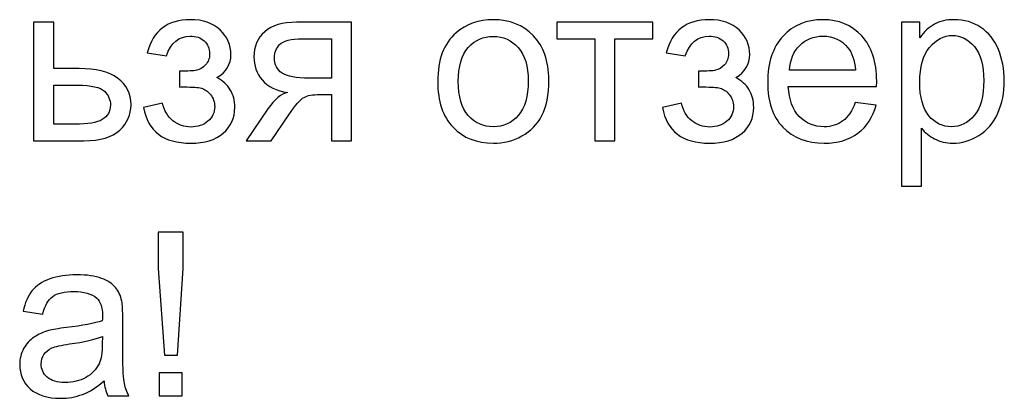
# Model space of a CAD drawing. Units: centimetres. Extents: x 24 to 1052, y -689 to 111.
# Drawn here: x 357 to 424, y -501 to -476 of the extents above; entities that cross this region are included whole.
import ezdxf

# ---------------------------------------------------------------- set-up
doc = ezdxf.new("R2010")
doc.units = ezdxf.units.CM
doc.header["$MEASUREMENT"] = 0
doc.layers.add('layer 1', color=7, linetype='Continuous')

msp = doc.modelspace()

# ---------------------------------------------------------------- linework, layer by layer
at = {"layer": 'layer 1', "color": 250}
for points, knots in [([(358.41672, -476.05347), (358.41672, -476.05347), (359.77338, -476.05347), (359.77338, -476.05347), (359.77338, -476.05347), (359.77338, -476.05347), (359.77338, -479.18304), (359.77338, -479.18304), (359.77338, -479.18304), (359.77338, -479.18304), (361.48976, -479.18304), (361.48976, -479.18304), (361.48976, -479.18304), (362.61004, -479.18304), (363.4708, -479.39888), (364.07718, -479.83311), (364.07718, -479.83311), (364.681, -480.26735), (364.98419, -480.86602), (364.98419, -481.62914), (364.98419, -481.62914), (364.98419, -482.2972), (364.73239, -482.86761), (364.22621, -483.34296), (364.22621, -483.34296), (363.7226, -483.8183), (362.9158, -484.05469), (361.8058, -484.05469), (361.8058, -484.05469), (361.8058, -484.05469), (358.41672, -484.05469), (358.41672, -484.05469), (358.41672, -484.05469), (358.41672, -484.05469), (358.41672, -476.05347), (358.41672, -476.05347)], [0, 0, 0, 0, 0.1, 0.1, 0.1, 0.1, 0.2, 0.2, 0.2, 0.2, 0.3, 0.3, 0.3, 0.3, 0.4, 0.4, 0.4, 0.4, 0.5, 0.5, 0.5, 0.5, 0.6, 0.6, 0.6, 0.6, 0.7, 0.7, 0.7, 0.7, 0.8, 0.8, 0.8, 0.8, 1, 1, 1, 1]), ([(368.25251, -480.43179), (368.25251, -480.43179), (368.25251, -479.36804), (368.25251, -479.36804), (368.25251, -479.36804), (368.82293, -479.3629), (369.21348, -479.33978), (369.41904, -479.30124), (369.41904, -479.30124), (369.62716, -479.26013), (369.82501, -479.14193), (370.01001, -478.94152), (370.01001, -478.94152), (370.19501, -478.7411), (370.28751, -478.49187), (370.28751, -478.19124), (370.28751, -478.19124), (370.28751, -477.82895), (370.16674, -477.53604), (369.92265, -477.32021), (369.92265, -477.32021), (369.67855, -477.1018), (369.36508, -476.99389), (368.97709, -476.99389), (368.97709, -476.99389), (368.21397, -476.99389), (367.67953, -477.44097), (367.37377, -478.33513), (367.37377, -478.33513), (367.37377, -478.33513), (366.07877, -478.1193), (366.07877, -478.1193), (366.07877, -478.1193), (366.47961, -476.62903), (367.45085, -475.88389), (368.98737, -475.88389), (368.98737, -475.88389), (369.84042, -475.88389), (370.50848, -476.11514), (370.9941, -476.58021), (370.9941, -476.58021), (371.47972, -477.04528), (371.72125, -477.60027), (371.72125, -478.2452), (371.72125, -478.2452), (371.72125, -478.89527), (371.40521, -479.41429), (370.7757, -479.79714), (370.7757, -479.79714), (371.1791, -480.01297), (371.47972, -480.2879), (371.68271, -480.62193), (371.68271, -480.62193), (371.88312, -480.95595), (371.98333, -481.35165), (371.98333, -481.80901), (371.98333, -481.80901), (371.98333, -482.52588), (371.72125, -483.10657), (371.19965, -483.55365), (371.19965, -483.55365), (370.67549, -484.00073), (369.94577, -484.22427), (369.00536, -484.22427), (369.00536, -484.22427), (367.18106, -484.22427), (366.12245, -483.41747), (365.83211, -481.80387), (365.83211, -481.80387), (365.83211, -481.80387), (367.11169, -481.52637), (367.11169, -481.52637), (367.11169, -481.52637), (367.22731, -482.03512), (367.46113, -482.43081), (367.81571, -482.71088), (367.81571, -482.71088), (368.17029, -482.99094), (368.57369, -483.12969), (369.03105, -483.12969), (369.03105, -483.12969), (369.48841, -483.12969), (369.86869, -483.00122), (370.17188, -482.74171), (370.17188, -482.74171), (370.47507, -482.48477), (370.62667, -482.15588), (370.62667, -481.75505), (370.62667, -481.75505), (370.62667, -481.44415), (370.5316, -481.17436), (370.34146, -480.94311), (370.34146, -480.94311), (370.15133, -480.71186), (369.94834, -480.56797), (369.73251, -480.51144), (369.73251, -480.51144), (369.51668, -480.45234), (369.12612, -480.42408), (368.56085, -480.42408), (368.56085, -480.42408), (368.5146, -480.42408), (368.41182, -480.42665), (368.25251, -480.43179)], [0, 0, 0, 0, 0.03703704, 0.03703704, 0.03703704, 0.03703704, 0.07407407, 0.07407407, 0.07407407, 0.07407407, 0.11111111, 0.11111111, 0.11111111, 0.11111111, 0.14814815, 0.14814815, 0.14814815, 0.14814815, 0.18518519, 0.18518519, 0.18518519, 0.18518519, 0.22222222, 0.22222222, 0.22222222, 0.22222222, 0.25925926, 0.25925926, 0.25925926, 0.25925926, 0.2962963, 0.2962963, 0.2962963, 0.2962963, 0.33333333, 0.33333333, 0.33333333, 0.33333333, 0.37037037, 0.37037037, 0.37037037, 0.37037037, 0.40740741, 0.40740741, 0.40740741, 0.40740741, 0.44444444, 0.44444444, 0.44444444, 0.44444444, 0.48148148, 0.48148148, 0.48148148, 0.48148148, 0.51851852, 0.51851852, 0.51851852, 0.51851852, 0.55555556, 0.55555556, 0.55555556, 0.55555556, 0.59259259, 0.59259259, 0.59259259, 0.59259259, 0.62962963, 0.62962963, 0.62962963, 0.62962963, 0.66666667, 0.66666667, 0.66666667, 0.66666667, 0.7037037, 0.7037037, 0.7037037, 0.7037037, 0.74074074, 0.74074074, 0.74074074, 0.74074074, 0.77777778, 0.77777778, 0.77777778, 0.77777778, 0.81481481, 0.81481481, 0.81481481, 0.81481481, 0.85185185, 0.85185185, 0.85185185, 0.85185185, 0.88888889, 0.88888889, 0.88888889, 0.88888889, 0.92592593, 0.92592593, 0.92592593, 0.92592593, 1, 1, 1, 1]), ([(379.8535, -476.05347), (379.8535, -476.05347), (379.8535, -484.05469), (379.8535, -484.05469), (379.8535, -484.05469), (379.8535, -484.05469), (378.49684, -484.05469), (378.49684, -484.05469), (378.49684, -484.05469), (378.49684, -484.05469), (378.49684, -480.94054), (378.49684, -480.94054), (378.49684, -480.94054), (378.49684, -480.94054), (377.71574, -480.94054), (377.71574, -480.94054), (377.71574, -480.94054), (377.24039, -480.94054), (376.88581, -481.0022), (376.65199, -481.12811), (376.65199, -481.12811), (376.41817, -481.25401), (376.07644, -481.64713), (375.62679, -482.31261), (375.62679, -482.31261), (375.62679, -482.31261), (374.43457, -484.05469), (374.43457, -484.05469), (374.43457, -484.05469), (374.43457, -484.05469), (372.75416, -484.05469), (372.75416, -484.05469), (372.75416, -484.05469), (372.75416, -484.05469), (374.21874, -481.90664), (374.21874, -481.90664), (374.21874, -481.90664), (374.66582, -481.24887), (375.1129, -480.87887), (375.55741, -480.79408), (375.55741, -480.79408), (374.78401, -480.68873), (374.20846, -480.40866), (373.83332, -479.95644), (373.83332, -479.95644), (373.45819, -479.50422), (373.27062, -478.98263), (373.27062, -478.39423), (373.27062, -478.39423), (373.27062, -477.69791), (373.51471, -477.13521), (374.00547, -476.70354), (374.00547, -476.70354), (374.49624, -476.26931), (375.20797, -476.05347), (376.1381, -476.05347), (376.1381, -476.05347), (376.1381, -476.05347), (379.8535, -476.05347), (379.8535, -476.05347)], [0, 0, 0, 0, 0.0625, 0.0625, 0.0625, 0.0625, 0.125, 0.125, 0.125, 0.125, 0.1875, 0.1875, 0.1875, 0.1875, 0.25, 0.25, 0.25, 0.25, 0.3125, 0.3125, 0.3125, 0.3125, 0.375, 0.375, 0.375, 0.375, 0.4375, 0.4375, 0.4375, 0.4375, 0.5, 0.5, 0.5, 0.5, 0.5625, 0.5625, 0.5625, 0.5625, 0.625, 0.625, 0.625, 0.625, 0.6875, 0.6875, 0.6875, 0.6875, 0.75, 0.75, 0.75, 0.75, 0.8125, 0.8125, 0.8125, 0.8125, 0.875, 0.875, 0.875, 0.875, 1, 1, 1, 1]), ([(385.67071, -480.05408), (385.67071, -478.57666), (386.08182, -477.48208), (386.90661, -476.77035), (386.90661, -476.77035), (387.59264, -476.17938), (388.43285, -475.88389), (389.42208, -475.88389), (389.42208, -475.88389), (390.51923, -475.88389), (391.41853, -476.24361), (392.11742, -476.96305), (392.11742, -476.96305), (392.81373, -477.67993), (393.16318, -478.6743), (393.16318, -479.94103), (393.16318, -479.94103), (393.16318, -480.9688), (393.00901, -481.7756), (392.70068, -482.364), (392.70068, -482.364), (392.39235, -482.9524), (391.94269, -483.40976), (391.35172, -483.73608), (391.35172, -483.73608), (390.76332, -484.0624), (390.1184, -484.22427), (389.42208, -484.22427), (389.42208, -484.22427), (388.30181, -484.22427), (387.39737, -483.86712), (386.70619, -483.15025), (386.70619, -483.15025), (386.01501, -482.43338), (385.67071, -481.40047), (385.67071, -480.05408)], [0, 0, 0, 0, 0.1, 0.1, 0.1, 0.1, 0.2, 0.2, 0.2, 0.2, 0.3, 0.3, 0.3, 0.3, 0.4, 0.4, 0.4, 0.4, 0.5, 0.5, 0.5, 0.5, 0.6, 0.6, 0.6, 0.6, 0.7, 0.7, 0.7, 0.7, 0.8, 0.8, 0.8, 0.8, 1, 1, 1, 1]), ([(393.70532, -476.05347), (393.70532, -476.05347), (400.18029, -476.05347), (400.18029, -476.05347), (400.18029, -476.05347), (400.18029, -476.05347), (400.18029, -477.17889), (400.18029, -477.17889), (400.18029, -477.17889), (400.18029, -477.17889), (397.62114, -477.17889), (397.62114, -477.17889), (397.62114, -477.17889), (397.62114, -477.17889), (397.62114, -484.05469), (397.62114, -484.05469), (397.62114, -484.05469), (397.62114, -484.05469), (396.26448, -484.05469), (396.26448, -484.05469), (396.26448, -484.05469), (396.26448, -484.05469), (396.26448, -477.17889), (396.26448, -477.17889), (396.26448, -477.17889), (396.26448, -477.17889), (393.70532, -477.17889), (393.70532, -477.17889), (393.70532, -477.17889), (393.70532, -477.17889), (393.70532, -476.05347), (393.70532, -476.05347)], [0, 0, 0, 0, 0.11111111, 0.11111111, 0.11111111, 0.11111111, 0.22222222, 0.22222222, 0.22222222, 0.22222222, 0.33333333, 0.33333333, 0.33333333, 0.33333333, 0.44444444, 0.44444444, 0.44444444, 0.44444444, 0.55555556, 0.55555556, 0.55555556, 0.55555556, 0.66666667, 0.66666667, 0.66666667, 0.66666667, 0.77777778, 0.77777778, 0.77777778, 0.77777778, 1, 1, 1, 1]), ([(403.24819, -480.43179), (403.24819, -480.43179), (403.24819, -479.36804), (403.24819, -479.36804), (403.24819, -479.36804), (403.81861, -479.3629), (404.20916, -479.33978), (404.41472, -479.30124), (404.41472, -479.30124), (404.62284, -479.26013), (404.82069, -479.14193), (405.00569, -478.94152), (405.00569, -478.94152), (405.19069, -478.7411), (405.28319, -478.49187), (405.28319, -478.19124), (405.28319, -478.19124), (405.28319, -477.82895), (405.16242, -477.53604), (404.91833, -477.32021), (404.91833, -477.32021), (404.67423, -477.1018), (404.36076, -476.99389), (403.97277, -476.99389), (403.97277, -476.99389), (403.20965, -476.99389), (402.67521, -477.44097), (402.36945, -478.33513), (402.36945, -478.33513), (402.36945, -478.33513), (401.07445, -478.1193), (401.07445, -478.1193), (401.07445, -478.1193), (401.47529, -476.62903), (402.44653, -475.88389), (403.98305, -475.88389), (403.98305, -475.88389), (404.8361, -475.88389), (405.50416, -476.11514), (405.98978, -476.58021), (405.98978, -476.58021), (406.4754, -477.04528), (406.71693, -477.60027), (406.71693, -478.2452), (406.71693, -478.2452), (406.71693, -478.89527), (406.40089, -479.41429), (405.77138, -479.79714), (405.77138, -479.79714), (406.17478, -480.01297), (406.4754, -480.2879), (406.67839, -480.62193), (406.67839, -480.62193), (406.8788, -480.95595), (406.97901, -481.35165), (406.97901, -481.80901), (406.97901, -481.80901), (406.97901, -482.52588), (406.71693, -483.10657), (406.19533, -483.55365), (406.19533, -483.55365), (405.67117, -484.00073), (404.94145, -484.22427), (404.00104, -484.22427), (404.00104, -484.22427), (402.17674, -484.22427), (401.11813, -483.41747), (400.82779, -481.80387), (400.82779, -481.80387), (400.82779, -481.80387), (402.10737, -481.52637), (402.10737, -481.52637), (402.10737, -481.52637), (402.22299, -482.03512), (402.45681, -482.43081), (402.81139, -482.71088), (402.81139, -482.71088), (403.16597, -482.99094), (403.56937, -483.12969), (404.02673, -483.12969), (404.02673, -483.12969), (404.48409, -483.12969), (404.86437, -483.00122), (405.16756, -482.74171), (405.16756, -482.74171), (405.47075, -482.48477), (405.62235, -482.15588), (405.62235, -481.75505), (405.62235, -481.75505), (405.62235, -481.44415), (405.52728, -481.17436), (405.33714, -480.94311), (405.33714, -480.94311), (405.14701, -480.71186), (404.94402, -480.56797), (404.72819, -480.51144), (404.72819, -480.51144), (404.51236, -480.45234), (404.1218, -480.42408), (403.55653, -480.42408), (403.55653, -480.42408), (403.51028, -480.42408), (403.4075, -480.42665), (403.24819, -480.43179)], [0, 0, 0, 0, 0.03703704, 0.03703704, 0.03703704, 0.03703704, 0.07407407, 0.07407407, 0.07407407, 0.07407407, 0.11111111, 0.11111111, 0.11111111, 0.11111111, 0.14814815, 0.14814815, 0.14814815, 0.14814815, 0.18518519, 0.18518519, 0.18518519, 0.18518519, 0.22222222, 0.22222222, 0.22222222, 0.22222222, 0.25925926, 0.25925926, 0.25925926, 0.25925926, 0.2962963, 0.2962963, 0.2962963, 0.2962963, 0.33333333, 0.33333333, 0.33333333, 0.33333333, 0.37037037, 0.37037037, 0.37037037, 0.37037037, 0.40740741, 0.40740741, 0.40740741, 0.40740741, 0.44444444, 0.44444444, 0.44444444, 0.44444444, 0.48148148, 0.48148148, 0.48148148, 0.48148148, 0.51851852, 0.51851852, 0.51851852, 0.51851852, 0.55555556, 0.55555556, 0.55555556, 0.55555556, 0.59259259, 0.59259259, 0.59259259, 0.59259259, 0.62962963, 0.62962963, 0.62962963, 0.62962963, 0.66666667, 0.66666667, 0.66666667, 0.66666667, 0.7037037, 0.7037037, 0.7037037, 0.7037037, 0.74074074, 0.74074074, 0.74074074, 0.74074074, 0.77777778, 0.77777778, 0.77777778, 0.77777778, 0.81481481, 0.81481481, 0.81481481, 0.81481481, 0.85185185, 0.85185185, 0.85185185, 0.85185185, 0.88888889, 0.88888889, 0.88888889, 0.88888889, 0.92592593, 0.92592593, 0.92592593, 0.92592593, 1, 1, 1, 1]), ([(413.82912, -481.4647), (413.82912, -481.4647), (415.23203, -481.6497), (415.23203, -481.6497), (415.23203, -481.6497), (415.01363, -482.46421), (414.60509, -483.09886), (414.00898, -483.54851), (414.00898, -483.54851), (413.41287, -483.99816), (412.65232, -484.22427), (411.72476, -484.22427), (411.72476, -484.22427), (410.55823, -484.22427), (409.63324, -483.86455), (408.94977, -483.14511), (408.94977, -483.14511), (408.2663, -482.42824), (407.92456, -481.41845), (407.92456, -480.12089), (407.92456, -480.12089), (407.92456, -478.77964), (408.26887, -477.73645), (408.96005, -476.99646), (408.96005, -476.99646), (409.65122, -476.25389), (410.54796, -475.88389), (411.65024, -475.88389), (411.65024, -475.88389), (412.71656, -475.88389), (413.5876, -476.24618), (414.26336, -476.97333), (414.26336, -476.97333), (414.93912, -477.70048), (415.27828, -478.72312), (415.27828, -480.04124), (415.27828, -480.04124), (415.27828, -480.12089), (415.27571, -480.24165), (415.27057, -480.40096), (415.27057, -480.40096), (415.27057, -480.40096), (409.31206, -480.40096), (409.31206, -480.40096), (409.31206, -480.40096), (409.36345, -481.27713), (409.61011, -481.95032), (410.05719, -482.41539), (410.05719, -482.41539), (410.50171, -482.88046), (411.05927, -483.11428), (411.72476, -483.11428), (411.72476, -483.11428), (412.22066, -483.11428), (412.64461, -482.98324), (412.99406, -482.72115), (412.99406, -482.72115), (413.34607, -482.45907), (413.62357, -482.04025), (413.82912, -481.4647)], [0, 0, 0, 0, 0.0625, 0.0625, 0.0625, 0.0625, 0.125, 0.125, 0.125, 0.125, 0.1875, 0.1875, 0.1875, 0.1875, 0.25, 0.25, 0.25, 0.25, 0.3125, 0.3125, 0.3125, 0.3125, 0.375, 0.375, 0.375, 0.375, 0.4375, 0.4375, 0.4375, 0.4375, 0.5, 0.5, 0.5, 0.5, 0.5625, 0.5625, 0.5625, 0.5625, 0.625, 0.625, 0.625, 0.625, 0.6875, 0.6875, 0.6875, 0.6875, 0.75, 0.75, 0.75, 0.75, 0.8125, 0.8125, 0.8125, 0.8125, 0.875, 0.875, 0.875, 0.875, 1, 1, 1, 1]), ([(416.94585, -487.12259), (416.94585, -487.12259), (416.94585, -476.05347), (416.94585, -476.05347), (416.94585, -476.05347), (416.94585, -476.05347), (418.17917, -476.05347), (418.17917, -476.05347), (418.17917, -476.05347), (418.17917, -476.05347), (418.17917, -477.10437), (418.17917, -477.10437), (418.17917, -477.10437), (418.46952, -476.6984), (418.79841, -476.39264), (419.16584, -476.18965), (419.16584, -476.18965), (419.5307, -475.98667), (419.97521, -475.88389), (420.4968, -475.88389), (420.4968, -475.88389), (421.18027, -475.88389), (421.78152, -476.05861), (422.30311, -476.41063), (422.30311, -476.41063), (422.82471, -476.76007), (423.21783, -477.25597), (423.48505, -477.89319), (423.48505, -477.89319), (423.7497, -478.53298), (423.88332, -479.23186), (423.88332, -479.99499), (423.88332, -479.99499), (423.88332, -480.8095), (423.73686, -481.54435), (423.44394, -482.19956), (423.44394, -482.19956), (423.15103, -482.8522), (422.7245, -483.35323), (422.16436, -483.70268), (422.16436, -483.70268), (421.6068, -484.04955), (421.0184, -484.22427), (420.40173, -484.22427), (420.40173, -484.22427), (419.94951, -484.22427), (419.54354, -484.1292), (419.18639, -483.93907), (419.18639, -483.93907), (418.82667, -483.74893), (418.53376, -483.50997), (418.30251, -483.21962), (418.30251, -483.21962), (418.30251, -483.21962), (418.30251, -487.12259), (418.30251, -487.12259), (418.30251, -487.12259), (418.30251, -487.12259), (416.94585, -487.12259), (416.94585, -487.12259)], [0, 0, 0, 0, 0.0625, 0.0625, 0.0625, 0.0625, 0.125, 0.125, 0.125, 0.125, 0.1875, 0.1875, 0.1875, 0.1875, 0.25, 0.25, 0.25, 0.25, 0.3125, 0.3125, 0.3125, 0.3125, 0.375, 0.375, 0.375, 0.375, 0.4375, 0.4375, 0.4375, 0.4375, 0.5, 0.5, 0.5, 0.5, 0.5625, 0.5625, 0.5625, 0.5625, 0.625, 0.625, 0.625, 0.625, 0.6875, 0.6875, 0.6875, 0.6875, 0.75, 0.75, 0.75, 0.75, 0.8125, 0.8125, 0.8125, 0.8125, 0.875, 0.875, 0.875, 0.875, 1, 1, 1, 1]), ([(378.49684, -477.17889), (378.49684, -477.17889), (376.56977, -477.17889), (376.56977, -477.17889), (376.56977, -477.17889), (375.76297, -477.17889), (375.24137, -477.30479), (375.00755, -477.55659), (375.00755, -477.55659), (374.77374, -477.8084), (374.65811, -478.10388), (374.65811, -478.44048), (374.65811, -478.44048), (374.65811, -478.91839), (374.83026, -479.27041), (375.17457, -479.49395), (375.17457, -479.49395), (375.5163, -479.71749), (376.12526, -479.83054), (376.99886, -479.83054), (376.99886, -479.83054), (376.99886, -479.83054), (378.49684, -479.83054), (378.49684, -479.83054), (378.49684, -479.83054), (378.49684, -479.83054), (378.49684, -477.17889), (378.49684, -477.17889)], [0, 0, 0, 0, 0.125, 0.125, 0.125, 0.125, 0.25, 0.25, 0.25, 0.25, 0.375, 0.375, 0.375, 0.375, 0.5, 0.5, 0.5, 0.5, 0.625, 0.625, 0.625, 0.625, 0.75, 0.75, 0.75, 0.75, 1, 1, 1, 1]), ([(387.0582, -480.05665), (387.0582, -481.07929), (387.28174, -481.84498), (387.72882, -482.35116), (387.72882, -482.35116), (388.17847, -482.8599), (388.74118, -483.11428), (389.42208, -483.11428), (389.42208, -483.11428), (390.09527, -483.11428), (390.65541, -482.8599), (391.10506, -482.34859), (391.10506, -482.34859), (391.55214, -481.83727), (391.77568, -481.05873), (391.77568, -480.01297), (391.77568, -480.01297), (391.77568, -479.02631), (391.54957, -478.2786), (391.09992, -477.77243), (391.09992, -477.77243), (390.65027, -477.26368), (390.09013, -477.0093), (389.42208, -477.0093), (389.42208, -477.0093), (388.74118, -477.0093), (388.17847, -477.26111), (387.72882, -477.76729), (387.72882, -477.76729), (387.28174, -478.27347), (387.0582, -479.03659), (387.0582, -480.05665)], [0, 0, 0, 0, 0.11111111, 0.11111111, 0.11111111, 0.11111111, 0.22222222, 0.22222222, 0.22222222, 0.22222222, 0.33333333, 0.33333333, 0.33333333, 0.33333333, 0.44444444, 0.44444444, 0.44444444, 0.44444444, 0.55555556, 0.55555556, 0.55555556, 0.55555556, 0.66666667, 0.66666667, 0.66666667, 0.66666667, 0.77777778, 0.77777778, 0.77777778, 0.77777778, 1, 1, 1, 1]), ([(409.38914, -479.29096), (409.38914, -479.29096), (413.84454, -479.29096), (413.84454, -479.29096), (413.84454, -479.29096), (413.78544, -478.61777), (413.61329, -478.11416), (413.33322, -477.77756), (413.33322, -477.77756), (412.90413, -477.25597), (412.34399, -476.99389), (411.65795, -476.99389), (411.65795, -476.99389), (411.03615, -476.99389), (410.51455, -477.20201), (410.0906, -477.61826), (410.0906, -477.61826), (409.66921, -478.03451), (409.43539, -478.59207), (409.38914, -479.29096)], [0, 0, 0, 0, 0.16666667, 0.16666667, 0.16666667, 0.16666667, 0.33333333, 0.33333333, 0.33333333, 0.33333333, 0.5, 0.5, 0.5, 0.5, 0.66666667, 0.66666667, 0.66666667, 0.66666667, 1, 1, 1, 1]), ([(418.17917, -480.1029), (418.17917, -481.12811), (418.3873, -481.88609), (418.80098, -482.37685), (418.80098, -482.37685), (419.21722, -482.86761), (419.72083, -483.11428), (420.3118, -483.11428), (420.3118, -483.11428), (420.91305, -483.11428), (421.42694, -482.8599), (421.85346, -482.35116), (421.85346, -482.35116), (422.28256, -481.84241), (422.49582, -481.05616), (422.49582, -479.98985), (422.49582, -479.98985), (422.49582, -478.97235), (422.2877, -478.2118), (421.86888, -477.70562), (421.86888, -477.70562), (421.45006, -477.19944), (420.95159, -476.94764), (420.3709, -476.94764), (420.3709, -476.94764), (419.79535, -476.94764), (419.2866, -477.21743), (418.84466, -477.75444), (418.84466, -477.75444), (418.40014, -478.29402), (418.17917, -479.07513), (418.17917, -480.1029)], [0, 0, 0, 0, 0.11111111, 0.11111111, 0.11111111, 0.11111111, 0.22222222, 0.22222222, 0.22222222, 0.22222222, 0.33333333, 0.33333333, 0.33333333, 0.33333333, 0.44444444, 0.44444444, 0.44444444, 0.44444444, 0.55555556, 0.55555556, 0.55555556, 0.55555556, 0.66666667, 0.66666667, 0.66666667, 0.66666667, 0.77777778, 0.77777778, 0.77777778, 0.77777778, 1, 1, 1, 1]), ([(359.77338, -482.94469), (359.77338, -482.94469), (361.20199, -482.94469), (361.20199, -482.94469), (361.20199, -482.94469), (362.06275, -482.94469), (362.67684, -482.83935), (363.04427, -482.62865), (363.04427, -482.62865), (363.4117, -482.41796), (363.5967, -482.08907), (363.5967, -481.64199), (363.5967, -481.64199), (363.5967, -481.29512), (363.46052, -480.98679), (363.18816, -480.71443), (363.18816, -480.71443), (362.9158, -480.44464), (362.31455, -480.30846), (361.38185, -480.30846), (361.38185, -480.30846), (361.38185, -480.30846), (359.77338, -480.30846), (359.77338, -480.30846), (359.77338, -480.30846), (359.77338, -480.30846), (359.77338, -482.94469), (359.77338, -482.94469)], [0, 0, 0, 0, 0.125, 0.125, 0.125, 0.125, 0.25, 0.25, 0.25, 0.25, 0.375, 0.375, 0.375, 0.375, 0.5, 0.5, 0.5, 0.5, 0.625, 0.625, 0.625, 0.625, 0.75, 0.75, 0.75, 0.75, 1, 1, 1, 1]), ([(367.23759, -498.53345), (367.23759, -498.53345), (366.82134, -492.68542), (366.82134, -492.68542), (366.82134, -492.68542), (366.82134, -492.68542), (366.82134, -490.23931), (366.82134, -490.23931), (366.82134, -490.23931), (366.82134, -490.23931), (368.50175, -490.23931), (368.50175, -490.23931), (368.50175, -490.23931), (368.50175, -490.23931), (368.50175, -492.68542), (368.50175, -492.68542), (368.50175, -492.68542), (368.50175, -492.68542), (368.11633, -498.53345), (368.11633, -498.53345), (368.11633, -498.53345), (368.11633, -498.53345), (367.23759, -498.53345), (367.23759, -498.53345)], [0, 0, 0, 0, 0.14285714, 0.14285714, 0.14285714, 0.14285714, 0.28571429, 0.28571429, 0.28571429, 0.28571429, 0.42857143, 0.42857143, 0.42857143, 0.42857143, 0.57142857, 0.57142857, 0.57142857, 0.57142857, 0.71428571, 0.71428571, 0.71428571, 0.71428571, 1, 1, 1, 1]), ([(363.16503, -500.27552), (362.66142, -500.70462), (362.1758, -501.00524), (361.71073, -501.18253), (361.71073, -501.18253), (361.24567, -501.35982), (360.7472, -501.44718), (360.21275, -501.44718), (360.21275, -501.44718), (359.33401, -501.44718), (358.65825, -501.23392), (358.18547, -500.80482), (358.18547, -500.80482), (357.7127, -500.3783), (357.47631, -499.83101), (357.47631, -499.16553), (357.47631, -499.16553), (357.47631, -498.77497), (357.56624, -498.41782), (357.74353, -498.09407), (357.74353, -498.09407), (357.92339, -497.77032), (358.15721, -497.51338), (358.44498, -497.3181), (358.44498, -497.3181), (358.73533, -497.12283), (359.05908, -496.9738), (359.42137, -496.87359), (359.42137, -496.87359), (359.68859, -496.80422), (360.09199, -496.73741), (360.629, -496.67061), (360.629, -496.67061), (361.72358, -496.54213), (362.53295, -496.3854), (363.04941, -496.20554), (363.04941, -496.20554), (363.05455, -496.02054), (363.05712, -495.90235), (363.05712, -495.85353), (363.05712, -495.85353), (363.05712, -495.30367), (362.92865, -494.91568), (362.6717, -494.68957), (362.6717, -494.68957), (362.32483, -494.38381), (361.80837, -494.23221), (361.1249, -494.23221), (361.1249, -494.23221), (360.48511, -494.23221), (360.01234, -494.34527), (359.70915, -494.56881), (359.70915, -494.56881), (359.40338, -494.79235), (359.17984, -495.18804), (359.03338, -495.75846), (359.03338, -495.75846), (359.03338, -495.75846), (357.70756, -495.57346), (357.70756, -495.57346), (357.70756, -495.57346), (357.82832, -495.00561), (358.02617, -494.54568), (358.30367, -494.19624), (358.30367, -494.19624), (358.58116, -493.8468), (358.982, -493.57958), (359.50616, -493.38944), (359.50616, -493.38944), (360.02775, -493.20187), (360.63671, -493.1068), (361.32532, -493.1068), (361.32532, -493.1068), (362.00879, -493.1068), (362.56635, -493.18645), (362.99545, -493.34833), (362.99545, -493.34833), (363.42198, -493.5102), (363.73802, -493.71062), (363.93843, -493.95472), (363.93843, -493.95472), (364.13885, -494.19881), (364.28017, -494.50714), (364.36239, -494.87971), (364.36239, -494.87971), (364.40607, -495.11096), (364.42919, -495.52721), (364.42919, -496.12589), (364.42919, -496.12589), (364.42919, -496.12589), (364.42919, -497.92449), (364.42919, -497.92449), (364.42919, -497.92449), (364.42919, -499.18094), (364.45746, -499.9749), (364.51399, -500.31149), (364.51399, -500.31149), (364.56794, -500.64809), (364.681, -500.96927), (364.84544, -501.2776), (364.84544, -501.2776), (364.84544, -501.2776), (363.42712, -501.2776), (363.42712, -501.2776), (363.42712, -501.2776), (363.29094, -500.99239), (363.20357, -500.65837), (363.16503, -500.27552)], [0, 0, 0, 0, 0.03571429, 0.03571429, 0.03571429, 0.03571429, 0.07142857, 0.07142857, 0.07142857, 0.07142857, 0.10714286, 0.10714286, 0.10714286, 0.10714286, 0.14285714, 0.14285714, 0.14285714, 0.14285714, 0.17857143, 0.17857143, 0.17857143, 0.17857143, 0.21428571, 0.21428571, 0.21428571, 0.21428571, 0.25, 0.25, 0.25, 0.25, 0.28571429, 0.28571429, 0.28571429, 0.28571429, 0.32142857, 0.32142857, 0.32142857, 0.32142857, 0.35714286, 0.35714286, 0.35714286, 0.35714286, 0.39285714, 0.39285714, 0.39285714, 0.39285714, 0.42857143, 0.42857143, 0.42857143, 0.42857143, 0.46428571, 0.46428571, 0.46428571, 0.46428571, 0.5, 0.5, 0.5, 0.5, 0.53571429, 0.53571429, 0.53571429, 0.53571429, 0.57142857, 0.57142857, 0.57142857, 0.57142857, 0.60714286, 0.60714286, 0.60714286, 0.60714286, 0.64285714, 0.64285714, 0.64285714, 0.64285714, 0.67857143, 0.67857143, 0.67857143, 0.67857143, 0.71428571, 0.71428571, 0.71428571, 0.71428571, 0.75, 0.75, 0.75, 0.75, 0.78571429, 0.78571429, 0.78571429, 0.78571429, 0.82142857, 0.82142857, 0.82142857, 0.82142857, 0.85714286, 0.85714286, 0.85714286, 0.85714286, 0.89285714, 0.89285714, 0.89285714, 0.89285714, 0.92857143, 0.92857143, 0.92857143, 0.92857143, 1, 1, 1, 1]), ([(363.05712, -497.26928), (362.56379, -497.4697), (361.82379, -497.63928), (360.83713, -497.77803), (360.83713, -497.77803), (360.27699, -497.85768), (359.8813, -497.94761), (359.65005, -498.04782), (359.65005, -498.04782), (359.4188, -498.14803), (359.24151, -498.29449), (359.11561, -498.48463), (359.11561, -498.48463), (358.9897, -498.67733), (358.92547, -498.8906), (358.92547, -499.12698), (358.92547, -499.12698), (358.92547, -499.48414), (359.06165, -499.78476), (359.33658, -500.02372), (359.33658, -500.02372), (359.61151, -500.26267), (360.01234, -500.38344), (360.53907, -500.38344), (360.53907, -500.38344), (361.06067, -500.38344), (361.52573, -500.27038), (361.93427, -500.0417), (361.93427, -500.0417), (362.34024, -499.81559), (362.64087, -499.50469), (362.83101, -499.11157), (362.83101, -499.11157), (362.97746, -498.80581), (363.04941, -498.35615), (363.04941, -497.76262), (363.04941, -497.76262), (363.04941, -497.76262), (363.05712, -497.26928), (363.05712, -497.26928)], [0, 0, 0, 0, 0.09090909, 0.09090909, 0.09090909, 0.09090909, 0.18181818, 0.18181818, 0.18181818, 0.18181818, 0.27272727, 0.27272727, 0.27272727, 0.27272727, 0.36363636, 0.36363636, 0.36363636, 0.36363636, 0.45454545, 0.45454545, 0.45454545, 0.45454545, 0.54545455, 0.54545455, 0.54545455, 0.54545455, 0.63636364, 0.63636364, 0.63636364, 0.63636364, 0.72727273, 0.72727273, 0.72727273, 0.72727273, 0.81818182, 0.81818182, 0.81818182, 0.81818182, 1, 1, 1, 1]), ([(366.883, -501.2776), (366.883, -501.2776), (366.883, -499.73594), (366.883, -499.73594), (366.883, -499.73594), (366.883, -499.73594), (368.44008, -499.73594), (368.44008, -499.73594), (368.44008, -499.73594), (368.44008, -499.73594), (368.44008, -501.2776), (368.44008, -501.2776), (368.44008, -501.2776), (368.44008, -501.2776), (366.883, -501.2776), (366.883, -501.2776)], [0, 0, 0, 0, 0.2, 0.2, 0.2, 0.2, 0.4, 0.4, 0.4, 0.4, 0.6, 0.6, 0.6, 0.6, 1, 1, 1, 1])]:
    msp.add_open_spline(points, degree=3, knots=knots, dxfattribs=at)

doc.saveas('drawing.dxf')
